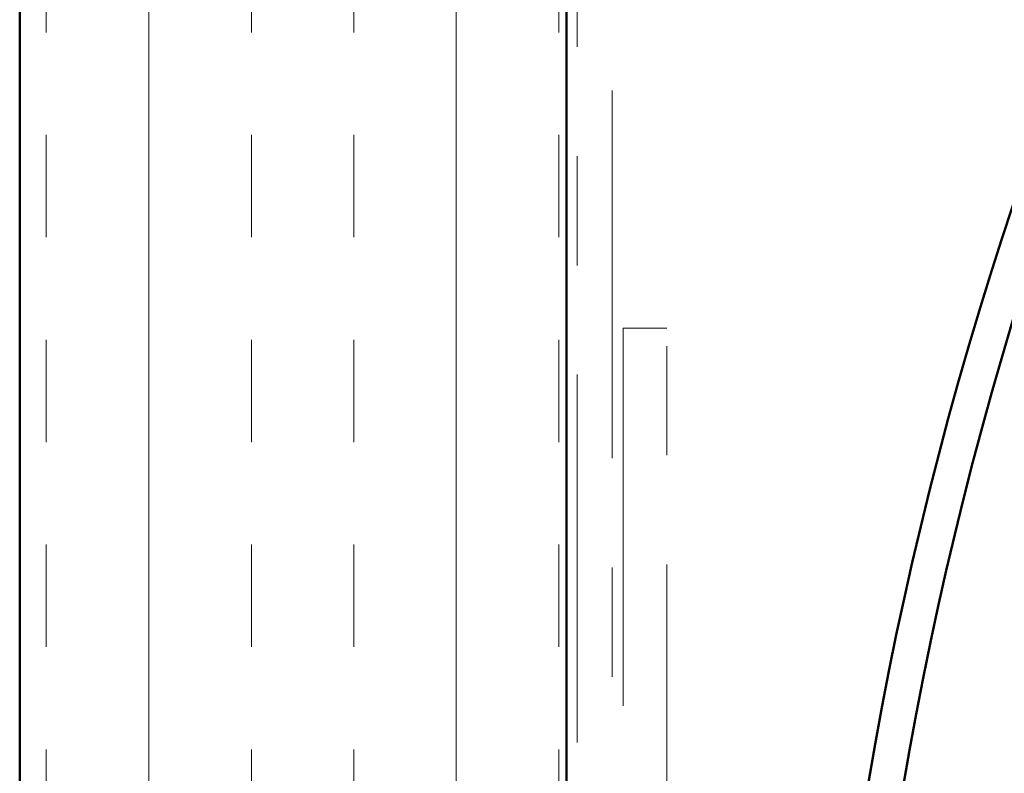
# Model space of a CAD drawing. Units: inches. Extents: x 0.6 to 33.4, y 0.6 to 21.4.
# Drawn here: x 6.1 to 7, y 16.6 to 17.3 of the extents above; entities that cross this region are included whole.
import ezdxf

# ---------------------------------------------------------------- set-up
doc = ezdxf.new("R2010")
doc.units = ezdxf.units.IN
doc.header["$LTSCALE"] = 2
doc.header["$MEASUREMENT"] = 0
doc.linetypes.add('DOUBLE_DASH_CHAIN', pattern=[1.2403, 0.6614, -0.0827, 0.1654, -0.0827, 0.1654, -0.0827])
doc.layers.add('Hatch (ANSI)', color=7, linetype='Continuous', lineweight=18)
doc.layers.add('Visible (ANSI)', color=7, linetype='Continuous', lineweight=50)

msp = doc.modelspace()

# ---------------------------------------------------------------- hatches: boundary and pattern name
at = {"layer": 'Hatch (ANSI)', "true_color": 0x804000}
h = msp.add_hatch(dxfattribs=at)
h.set_pattern_fill('INSUL', color=36, scale=0.75, angle=90, style=0)
h.paths.add_polyline_path([(6.56961, 18.61031), (6.56961, 5.97185), (6.06961, 5.97185), (6.06961, 18.61031)])

# ---------------------------------------------------------------- linework, layer by layer
at = {"layer": 'Visible (ANSI)', "color": 36, "true_color": 0x804000}
for p, q in [((6.06961, 5.97185), (6.06961, 18.61031)), ((6.56961, 5.97185), (6.56961, 18.61031))]:
    msp.add_line(p, q, dxfattribs=at)
at = {"layer": 'Visible (ANSI)', "color": 30, "linetype": 'DOUBLE_DASH_CHAIN', "lineweight": 18, "ltscale": 0.254504, "true_color": 0xff8000}
for p, q in [((6.57961, 18.61031), (6.57961, 5.98385)), ((6.61161, 5.98385), (6.61161, 18.61031))]:
    msp.add_line(p, q, dxfattribs=at)
at = {"layer": 'Visible (ANSI)', "color": 30, "linetype": 'DOUBLE_DASH_CHAIN', "lineweight": 18, "ltscale": 0.261271, "true_color": 0xff8000}
for p, q in [((6.62161, 16.97937), (6.62161, 10.49828)), ((6.66161, 10.49828), (6.66161, 16.97937))]:
    msp.add_line(p, q, dxfattribs=at)
at = {"layer": 'Visible (ANSI)', "color": 30, "linetype": 'DOUBLE_DASH_CHAIN', "lineweight": 18, "ltscale": 0.006248, "true_color": 0xff8000}
msp.add_line((6.66161, 16.97937), (6.62161, 16.97937), dxfattribs=at)
at = {"layer": 'Visible (ANSI)', "color": 5, "true_color": 0x0000ff}
for radius in [3.516, 3.484]:
    msp.add_arc((10.31261, 15.97659), radius, 145.6561, 217.07549, dxfattribs=at)

doc.saveas('drawing.dxf')
